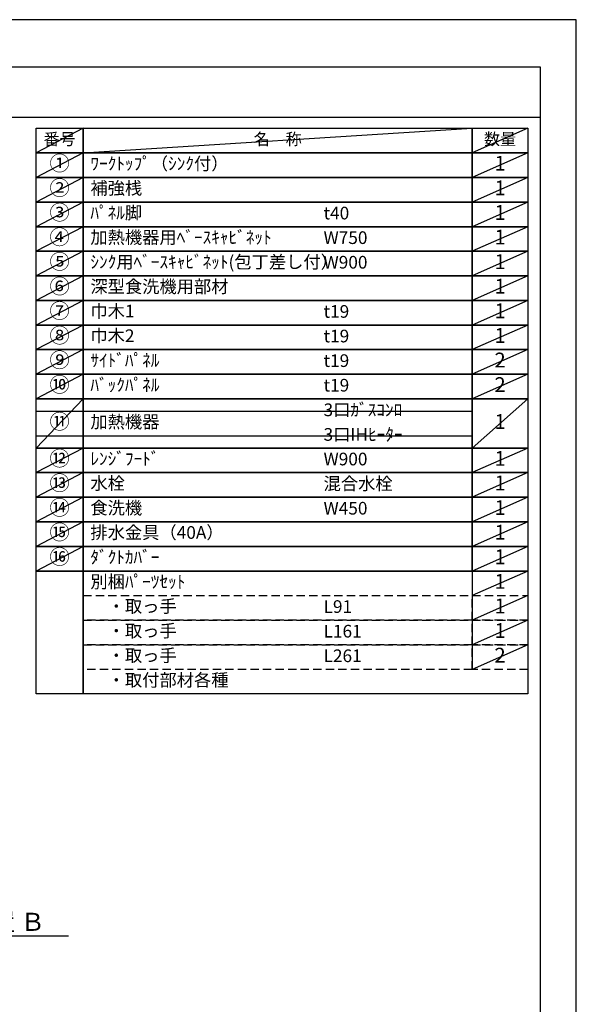
# Model space of a CAD drawing. Extents: x 0 to 26473, y -11045 to -2175.
# Drawn here: x 9980 to 12474, y -6610 to -2200 of the extents above; entities that cross this region are included whole.
import ezdxf

# ---------------------------------------------------------------- set-up
doc = ezdxf.new("R2010")
doc.units = 0
doc.header["$LTSCALE"] = 50
doc.header["$MEASUREMENT"] = 0
doc.linetypes.add('DASHED', pattern=[0.75, 0.5, -0.25])
doc.layers.get('0').update_dxf_attribs({"linetype": 'CONTINUOUS'})
doc.layers.get('DEFPOINTS').update_dxf_attribs({"color": 146, "linetype": 'CONTINUOUS'})
for name, color, linetype in [('160-文字', 254, 'CONTINUOUS'), ('166-寸法B', 11, 'CONTINUOUS'), ('190-図面外枠', 5, 'CONTINUOUS')]:
    doc.layers.add(name, color=color, linetype=linetype)
doc.styles.add('KH001', font='txt')
doc.dimstyles.new('KH1xx030', dxfattribs={"dimscale": 30, "dimtxt": 2, "dimasz": 0.6, "dimexe": 0.3, "dimexo": 1.2, "dimgap": 0.5, "dimtad": 3, "dimdec": 1, "dimdsep": 46, "dimlunit": 6, "dimtxsty": 'KH001', "dimblk": 'DOT', "dimcen": 1, "dimdle": 1, "dimclrd": 256, "dimclre": 256, "dimclrt": 256, "dimadec": 0, "dimazin": 0, "dimtfac": 1, "dimtdec": 1, "dimtix": 1, "dimtmove": 2, "dimatfit": 3, "dimldrblk": 'CLOSEDBLANK', "dimfxl": 1, "dimtolj": 1, "dimtzin": 0, "dimlwd": -1, "dimlwe": -1, "dimarcsym": 0})

# ---------------------------------------------------------------- blocks, each defined once
blk = doc.blocks.new('A$C5D946DDC')
at = {"layer": '190-図面外枠'}
for p, q in [((271, 14349.3), (20519, 14349.3)), ((20519, 14349.3), (20519, 350.7))]:
    blk.add_line(p, q, dxfattribs=at)
at = {"layer": 'DEFPOINTS'}
blk.add_lwpolyline([(0, 0), (20790, 0), (20790, 14700), (0, 14700)], close=True, dxfattribs=at)
blk = doc.blocks.new('*D80')
at = {"layer": '166-寸法B', "transparency": 16777216}
for p, q in [((9395.5, -6273.2), (9395.5, -6300.2)), ((9500.5, -6303.2), (10198.1, -6303.2))]:
    blk.add_line(p, q, dxfattribs=at)
blk.add_solid([(9500.5, -6285.7), (9500.5, -6320.7), (9395.5, -6303.2)], dxfattribs=at)
at = {"layer": 'DEFPOINTS', "color": 0, "transparency": 16777216}
for p in [(9395.5, -6303.2), (10189.1, -6303.2), (10189.1, -6390.8)]:
    blk.add_point(p, dxfattribs=at)
at = {"layer": '166-寸法B', "transparency": 16777216, "insert": (9805.1, -6240.7), "char_height": 81, "attachment_point": 5, "style": 'KH001'}
blk.add_mtext('\\A1;基準位置 Ｂ', dxfattribs=at)
blk = doc.blocks.new('_ClosedBlank')
at = {"color": 0, "linetype": 'ByBlock', "lineweight": -2}
for p, q in [((-1, 0.167), (0, 0)), ((-1, 0.167), (-1, -0.167)), ((0, 0), (-1, -0.167))]:
    blk.add_line(p, q, dxfattribs=at)
blk = doc.blocks.new('_None')

msp = doc.modelspace()

# ---------------------------------------------------------------- linework, layer by layer
at = {"layer": '160-文字', "color": 6}
msp.add_line((12007.32, -4669.32), (12007.32, -5109.96), dxfattribs=at)
for points in [[(10053.27, -2686.44), (10264.45, -2686.44), (10264.45, -2796.6), (10053.27, -2796.6)], [(10264.45, -2686.44), (12007.32, -2686.44), (12007.32, -2796.6), (10264.45, -2796.6)], [(12007.32, -2686.44), (12257.32, -2686.44), (12257.32, -2796.6), (12007.32, -2796.6)], [(10053.27, -2796.6), (10264.45, -2796.6), (10264.45, -2906.76), (10053.27, -2906.76)], [(10264.45, -2796.6), (12007.32, -2796.6), (12007.32, -2906.76), (10264.45, -2906.76)], [(12007.32, -2796.6), (12257.32, -2796.6), (12257.32, -2906.76), (12007.32, -2906.76)], [(10053.27, -2906.76), (10264.45, -2906.76), (10264.45, -3016.92), (10053.27, -3016.92)], [(10264.45, -2906.76), (12007.32, -2906.76), (12007.32, -3016.92), (10264.45, -3016.92)], [(12007.32, -2906.76), (12257.32, -2906.76), (12257.32, -3016.92), (12007.32, -3016.92)], [(10053.27, -3016.92), (10264.45, -3016.92), (10264.45, -3127.08), (10053.27, -3127.08)], [(10264.45, -3016.92), (12007.32, -3016.92), (12007.32, -3127.08), (10264.45, -3127.08)], [(12007.32, -3016.92), (12257.32, -3016.92), (12257.32, -3127.08), (12007.32, -3127.08)], [(10053.27, -3127.08), (10264.45, -3127.08), (10264.45, -3237.24), (10053.27, -3237.24)], [(10264.45, -3127.08), (12007.32, -3127.08), (12007.32, -3237.24), (10264.45, -3237.24)], [(12007.32, -3127.08), (12257.32, -3127.08), (12257.32, -3237.24), (12007.32, -3237.24)], [(10053.27, -3237.24), (10264.45, -3237.24), (10264.45, -3347.4), (10053.27, -3347.4)], [(10264.45, -3237.24), (12007.32, -3237.24), (12007.32, -3347.4), (10264.45, -3347.4)], [(12007.32, -3237.24), (12257.32, -3237.24), (12257.32, -3347.4), (12007.32, -3347.4)], [(10053.27, -3347.4), (10264.45, -3347.4), (10264.45, -3457.56), (10053.27, -3457.56)], [(10264.45, -3347.4), (12007.32, -3347.4), (12007.32, -3457.56), (10264.45, -3457.56)], [(12007.32, -3347.4), (12257.32, -3347.4), (12257.32, -3457.56), (12007.32, -3457.56)], [(10053.27, -3457.56), (10264.45, -3457.56), (10264.45, -3567.72), (10053.27, -3567.72)], [(10264.45, -3457.56), (12007.32, -3457.56), (12007.32, -3567.72), (10264.45, -3567.72)], [(12007.32, -3457.56), (12257.32, -3457.56), (12257.32, -3567.72), (12007.32, -3567.72)], [(10053.27, -3567.72), (10264.45, -3567.72), (10264.45, -3677.88), (10053.27, -3677.88)], [(10264.45, -3567.72), (12007.32, -3567.72), (12007.32, -3677.88), (10264.45, -3677.88)], [(12007.32, -3567.72), (12257.32, -3567.72), (12257.32, -3677.88), (12007.32, -3677.88)], [(10053.27, -3677.88), (10264.45, -3677.88), (10264.45, -3788.04), (10053.27, -3788.04)], [(10264.45, -3677.88), (12007.32, -3677.88), (12007.32, -3788.04), (10264.45, -3788.04)], [(12007.32, -3677.88), (12257.32, -3677.88), (12257.32, -3788.04), (12007.32, -3788.04)], [(10053.27, -3788.04), (10264.45, -3788.04), (10264.45, -3898.2), (10053.27, -3898.2)], [(10264.45, -3788.04), (12007.32, -3788.04), (12007.32, -3898.2), (10264.45, -3898.2)], [(12007.32, -3788.04), (12257.32, -3788.04), (12257.32, -3898.2), (12007.32, -3898.2)], [(10053.27, -3898.2), (10264.45, -3898.2), (10264.45, -4118.52), (10053.27, -4118.52)], [(10264.45, -3898.2), (12007.32, -3898.2), (12007.32, -4118.52), (10264.45, -4118.52)], [(12007.32, -3898.2), (12257.32, -3898.2), (12257.32, -4118.52), (12007.32, -4118.52)], [(10053.27, -4118.52), (10264.45, -4118.52), (10264.45, -4228.68), (10053.27, -4228.68)], [(10264.45, -4118.52), (12007.32, -4118.52), (12007.32, -4228.68), (10264.45, -4228.68)], [(12007.32, -4118.52), (12257.32, -4118.52), (12257.32, -4228.68), (12007.32, -4228.68)], [(10053.27, -4228.68), (10264.45, -4228.68), (10264.45, -4338.84), (10053.27, -4338.84)], [(10264.45, -4228.68), (12007.32, -4228.68), (12007.32, -4338.84), (10264.45, -4338.84)], [(12007.32, -4228.68), (12257.32, -4228.68), (12257.32, -4338.84), (12007.32, -4338.84)], [(10053.27, -4338.84), (10264.45, -4338.84), (10264.45, -4449), (10053.27, -4449)], [(10264.45, -4338.84), (12007.32, -4338.84), (12007.32, -4449), (10264.45, -4449)], [(12007.32, -4338.84), (12257.32, -4338.84), (12257.32, -4449), (12007.32, -4449)], [(10053.27, -4449), (10264.45, -4449), (10264.45, -4559.16), (10053.27, -4559.16)], [(10264.45, -4449), (12007.32, -4449), (12007.32, -4559.16), (10264.45, -4559.16)], [(12007.32, -4449), (12257.32, -4449), (12257.32, -4559.16), (12007.32, -4559.16)], [(10053.27, -4559.16), (10264.45, -4559.16), (10264.45, -4669.32), (10053.27, -4669.32)], [(10264.45, -4559.16), (12007.32, -4559.16), (12007.32, -4669.32), (10264.45, -4669.32)], [(12007.32, -4559.16), (12257.32, -4559.16), (12257.32, -4669.32), (12007.32, -4669.32)], [(10053.27, -4669.32), (10264.45, -4669.32), (10264.45, -5220.12), (10053.27, -5220.12)], [(10264.45, -4669.32), (12257.32, -4669.32), (12257.32, -5220.12), (10264.45, -5220.12)]]:
    msp.add_lwpolyline(points, close=True, dxfattribs=at)
at = {"layer": '160-文字', "linetype": 'DASHED', "ltscale": 1.5}
for points in [[(10264.45, -4779.48), (12007.32, -4779.48), (12007.32, -4889.64), (10264.45, -4889.64)], [(12007.32, -4779.48), (12257.32, -4779.48), (12257.32, -4889.64), (12007.32, -4889.64)], [(10264.45, -4889.64), (12007.32, -4889.64), (12007.32, -4999.8), (10264.45, -4999.8)], [(12007.32, -4889.64), (12257.32, -4889.64), (12257.32, -4999.8), (12007.32, -4999.8)], [(10264.45, -4999.8), (12007.32, -4999.8), (12007.32, -5109.96), (10264.45, -5109.96)], [(12007.32, -4999.8), (12257.32, -4999.8), (12257.32, -5109.96), (12007.32, -5109.96)]]:
    msp.add_lwpolyline(points, close=True, dxfattribs=at)
at = {"layer": '190-図面外枠'}
msp.add_lwpolyline([(162.58, -2636.44), (12311.4, -2636.44)], dxfattribs=at)
at = {"layer": 'DEFPOINTS'}
for p, q in [((10264.45, -2686.44), (10053.27, -2796.6)), ((10264.45, -2796.6), (12007.32, -2686.44)), ((12257.32, -2686.44), (12007.32, -2796.6)), ((10053.27, -2796.6), (12007.32, -2796.6)), ((10264.45, -2796.6), (10053.27, -2906.76)), ((12257.32, -2796.6), (12007.32, -2906.76)), ((10264.45, -2906.76), (10053.27, -3016.92)), ((12257.32, -2906.76), (12007.32, -3016.92)), ((10264.45, -3016.92), (10053.27, -3127.08)), ((12257.32, -3016.92), (12007.32, -3127.08)), ((10264.45, -3127.08), (10053.27, -3237.24)), ((12257.32, -3127.08), (12007.32, -3237.24)), ((10264.45, -3237.24), (10053.27, -3347.4)), ((12257.32, -3237.24), (12007.32, -3347.4)), ((10264.45, -3347.4), (10053.27, -3457.56)), ((12257.32, -3347.4), (12007.32, -3457.56)), ((10264.45, -3457.56), (10053.27, -3567.72)), ((12257.32, -3457.56), (12007.32, -3567.72)), ((10264.45, -3567.72), (10053.27, -3677.88)), ((12257.32, -3567.72), (12007.32, -3677.88)), ((10264.45, -3677.88), (10053.27, -3788.04)), ((12257.32, -3677.88), (12007.32, -3788.04)), ((10264.45, -3788.04), (10053.27, -3898.2)), ((12257.32, -3788.04), (12007.32, -3898.2)), ((10264.45, -3898.2), (10053.27, -4118.52)), ((12257.32, -3898.2), (12007.32, -4118.52)), ((10053.27, -3953.28), (12007.32, -3953.28)), ((10053.27, -4063.44), (12007.32, -4063.44)), ((10264.45, -4118.52), (10053.27, -4228.68)), ((12257.32, -4118.52), (12007.32, -4228.68)), ((10264.45, -4228.68), (10053.27, -4338.84)), ((12257.32, -4228.68), (12007.32, -4338.84)), ((10264.45, -4338.84), (10053.27, -4449)), ((12257.32, -4338.84), (12007.32, -4449)), ((10264.45, -4449), (10053.27, -4559.16)), ((12257.32, -4449), (12007.32, -4559.16)), ((10264.45, -4559.16), (10053.27, -4669.32)), ((12257.32, -4559.16), (12007.32, -4669.32)), ((12257.32, -4669.32), (12007.32, -4779.48)), ((12257.32, -4779.48), (12007.32, -4889.64)), ((12257.32, -4889.64), (12007.32, -4999.8)), ((12257.32, -4999.8), (12007.32, -5109.96))]:
    msp.add_line(p, q, dxfattribs=at)

# ---------------------------------------------------------------- block references
at = {"layer": '190-図面外枠', "xscale": 0.599999999976717, "yscale": 0.599999999976717, "zscale": 0.599999999976717}
msp.add_blockref('A$C5D946DDC', (0, -11020), dxfattribs=at)

# ---------------------------------------------------------------- texts
at = {"layer": '160-文字', "style": 'KH001'}
for s, insert, char_height, attachment_point in [('番号', (10158.86, -2741.52), 52.65, 5), ('名\u3000称', (11135.88, -2741.52), 52.65, 5), ('数量', (12132.32, -2741.52), 52.65, 5), ('①', (10158.86, -2851.68), 66.42, 5), ('ﾜｰｸﾄｯﾌﾟ（ｼﾝｸ付）', (10296.85, -2851.68), 56.7, 4), ('1', (12132.32, -2851.68), 66.42, 5), ('②', (10158.86, -2961.84), 66.42, 5), ('補強桟', (10296.85, -2961.84), 56.7, 4), ('1', (12132.32, -2961.84), 66.42, 5), ('③', (10158.86, -3072), 66.42, 5), ('ﾊﾟﾈﾙ脚', (10296.85, -3072), 56.7, 4), ('t40', (11341.57, -3073.44), 56.7, 4), ('1', (12132.32, -3072), 66.42, 5), ('④', (10158.86, -3182.16), 66.42, 5), ('加熱機器用ﾍﾞｰｽｷｬﾋﾞﾈｯﾄ', (10296.85, -3182.16), 56.7, 4), ('W750', (11341.57, -3183.6), 56.7, 4), ('1', (12132.32, -3182.16), 66.42, 5), ('⑤', (10158.86, -3292.32), 66.42, 5), ('ｼﾝｸ用ﾍﾞｰｽｷｬﾋﾞﾈｯﾄ(包丁差し付）', (10296.85, -3292.32), 56.7, 4), ('W900', (11341.57, -3293.76), 56.7, 4), ('1', (12132.32, -3292.32), 66.42, 5), ('⑥', (10158.86, -3402.48), 66.42, 5), ('深型食洗機用部材', (10296.85, -3402.48), 56.7, 4), ('1', (12132.32, -3402.48), 66.42, 5), ('⑦', (10158.86, -3512.64), 66.42, 5), ('巾木1', (10296.85, -3512.64), 56.7, 4), ('t19', (11341.57, -3514.08), 56.7, 4), ('1', (12132.32, -3512.64), 66.42, 5), ('⑧', (10158.86, -3622.8), 66.42, 5), ('巾木2', (10296.85, -3622.8), 56.7, 4), ('t19', (11341.57, -3624.24), 56.7, 4), ('1', (12132.32, -3622.8), 66.42, 5), ('⑨', (10158.86, -3732.96), 66.42, 5), ('ｻｲﾄﾞﾊﾟﾈﾙ', (10296.85, -3732.96), 56.7, 4), ('t19', (11341.57, -3734.4), 56.7, 4), ('2', (12132.32, -3732.96), 66.42, 5), ('⑩', (10158.86, -3843.12), 66.42, 5), ('ﾊﾞｯｸﾊﾟﾈﾙ', (10296.85, -3843.12), 56.7, 4), ('t19', (11341.57, -3844.56), 56.7, 4), ('2', (12132.32, -3843.12), 66.42, 5), ('3口ｶﾞｽｺﾝﾛ', (11341.57, -3954.72), 56.7, 4), ('⑪', (10158.86, -4008.36), 66.42, 5), ('加熱機器', (10296.85, -4008.36), 56.7, 4), ('1', (12132.32, -4008.36), 66.42, 5), ('3口IHﾋｰﾀｰ', (11341.57, -4064.88), 56.7, 4), ('⑫', (10158.86, -4173.6), 66.42, 5), ('ﾚﾝｼﾞﾌｰﾄﾞ', (10296.85, -4173.6), 56.7, 4), ('W900', (11341.57, -4175.04), 56.7, 4), ('1', (12132.32, -4173.6), 66.42, 5), ('⑬', (10158.86, -4283.76), 66.42, 5), ('水栓', (10296.85, -4283.76), 56.7, 4), ('混合水栓', (11341.57, -4285.2), 56.7, 4), ('1', (12132.32, -4283.76), 66.42, 5), ('⑭', (10158.86, -4393.92), 66.42, 5), ('食洗機', (10296.85, -4393.92), 56.7, 4), ('W450', (11341.57, -4395.36), 56.7, 4), ('1', (12132.32, -4393.92), 66.42, 5), ('⑮', (10158.86, -4504.08), 66.42, 5), ('排水金具（40A）', (10296.85, -4504.08), 56.7, 4), ('1', (12132.32, -4504.08), 66.42, 5), ('⑯', (10158.86, -4614.24), 66.42, 5), ('ﾀﾞｸﾄｶﾊﾞｰ', (10296.85, -4614.24), 56.7, 4), ('1', (12132.32, -4614.24), 66.42, 5), ('別梱ﾊﾟｰﾂｾｯﾄ', (10296.85, -4724.4), 56.7, 4), ('1', (12132.32, -4724.4), 66.42, 5), ('\u3000・取っ手', (10296.85, -4834.56), 56.7, 4), ('L91', (11341.57, -4836), 56.7, 4), ('1', (12132.32, -4834.56), 66.42, 5), ('\u3000・取っ手', (10296.85, -4944.72), 56.7, 4), ('L161', (11341.57, -4946.16), 56.7, 4), ('1', (12132.32, -4944.72), 66.42, 5), ('\u3000・取っ手', (10296.85, -5054.88), 56.7, 4), ('L261', (11341.57, -5056.32), 56.7, 4), ('2', (12132.32, -5054.88), 66.42, 5), ('\u3000・取付部材各種', (10296.85, -5165.04), 56.7, 4)]:
    msp.add_mtext(s, dxfattribs=dict(at, insert=insert, char_height=char_height, attachment_point=attachment_point))

# ---------------------------------------------------------------- dimensions: what is measured, and where the dimension line sits
at = {"layer": '166-寸法B'}
dim = msp.add_linear_dim(base=(10189.13, -6303.17), p1=(9395.5, -6303.17), p2=(10189.13, -6390.79), angle=180, text='基準位置 Ｂ', dimstyle='KH1xx030', override={"dimtxt": 2.7, "dimasz": 3.5, "dimexe": 0.1, "dimexo": 1, "dimblk2": 'None', "dimsah": 1, "dimdle": 0.3, "dimse2": 1}, dxfattribs=at)
dim.commit()
dim.dimension.update_dxf_attribs({"geometry": '*D80', "text_midpoint": (9805.13, -6240.68), "dimtype": 128})

doc.saveas('drawing.dxf')
